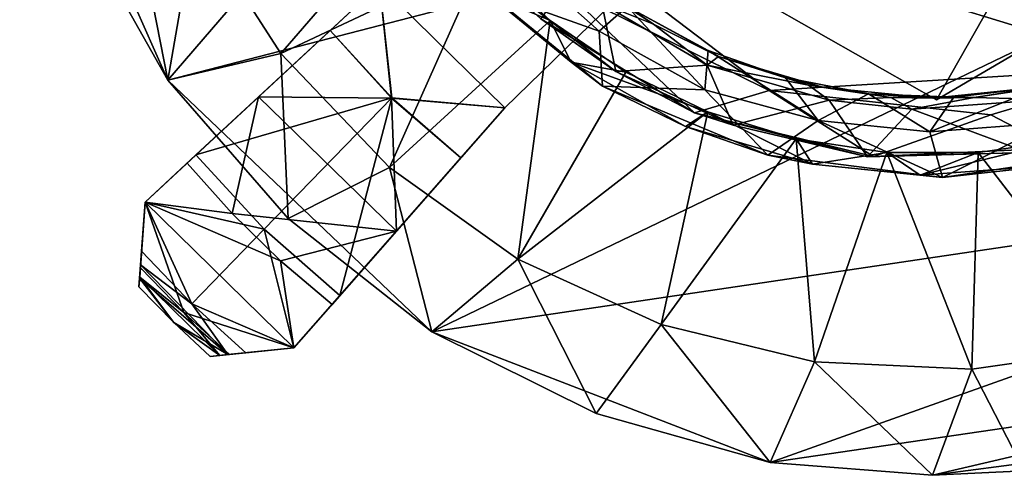
# Model space of a CAD drawing. Units: inches. Extents: x -4.92 to 4.92, y -3.28 to 3.76.
# Drawn here: x 2.97 to 4.01, y 1.78 to 2.26 of the extents above; entities that cross this region are included whole.
import ezdxf

# ---------------------------------------------------------------- set-up
doc = ezdxf.new("R2010")
doc.units = ezdxf.units.IN
doc.layers.get('0').update_dxf_attribs({"true_color": 0xc2ced6})

msp = doc.modelspace()

# ---------------------------------------------------------------- linework, layer by layer
for points in [[(3.1277, 2.1947), (2.9722, 2.9866), (4.3824, 3.6499), (3.1277, 2.1947)], [(4.3824, 3.6499), (4.9226, 2.6584), (3.1277, 2.1947), (4.3824, 3.6499)], [(4.4473, 3.0645), (3.9412, 2.1739), (3.427, 2.4661), (4.4473, 3.0645)], [(4.4473, 3.0645), (3.427, 2.4661), (3.9412, 2.1739), (4.4473, 3.0645)], [(4.4513, 2.4731), (3.9412, 2.1739), (4.4473, 3.0645), (4.4513, 2.4731)], [(4.4513, 2.4731), (4.4473, 3.0645), (3.9412, 2.1739), (4.4513, 2.4731)], [(2.9711, 2.5477), (2.9722, 2.9866), (3.1277, 2.1947), (2.9711, 2.5477)], [(3.4074, 1.9285), (3.1277, 2.1947), (4.9226, 2.6584), (3.4074, 1.9285)], [(4.9226, 2.6584), (4.6867, 2.1181), (3.4074, 1.9285), (4.9226, 2.6584)], [(3.1277, 2.1947), (3.0326, 2.3634), (2.9711, 2.5477), (3.1277, 2.1947)], [(3.9412, 2.1739), (4.4513, 2.4731), (4.4513, 2.4731), (3.9412, 2.1739)], [(4.4513, 2.4731), (3.9412, 2.1739), (3.9412, 2.1739), (4.4513, 2.4731)], [(3.427, 2.4661), (3.9412, 2.1739), (3.9412, 2.1739), (3.427, 2.4661)], [(3.9412, 2.1739), (3.427, 2.4661), (3.427, 2.4661), (3.9412, 2.1739)], [(3.5455, 2.2924), (3.7641, 2.1836), (3.4377, 2.4316), (3.5455, 2.2924)], [(3.4377, 2.4316), (3.7641, 2.1836), (4.1679, 2.2083), (3.4377, 2.4316)], [(4.3239, 2.301), (3.4377, 2.4316), (4.1679, 2.2083), (4.3239, 2.301)], [(3.1571, 2.3632), (3.2473, 2.2228), (3.4007, 2.3998), (3.1571, 2.3632)], [(3.2473, 2.2228), (3.4613, 2.3238), (3.4007, 2.3998), (3.2473, 2.2228)], [(3.1571, 2.3632), (3.0326, 2.3634), (3.1277, 2.1947), (3.1571, 2.3632)], [(3.1277, 2.1947), (3.2473, 2.2228), (3.1571, 2.3632), (3.1277, 2.1947)], [(3.4613, 2.3238), (3.2473, 2.2228), (3.3625, 2.1021), (3.4613, 2.3238)], [(3.3625, 2.1021), (3.5324, 2.2578), (3.4613, 2.3238), (3.3625, 2.1021)], [(3.4667, 2.2861), (3.4613, 2.3238), (3.5324, 2.2578), (3.4667, 2.2861)], [(3.5843, 2.2465), (3.5033, 2.3188), (3.4645, 2.2896), (3.5843, 2.2465)], [(3.5033, 2.3188), (3.5843, 2.2465), (3.6138, 2.2726), (3.5033, 2.3188)], [(3.5689, 2.3036), (3.6094, 2.2749), (3.6418, 2.2538), (3.5689, 2.3036)], [(3.6418, 2.2538), (3.587, 2.2759), (3.5689, 2.3036), (3.6418, 2.2538)], [(3.3519, 2.2959), (3.2996, 2.2473), (3.1039, 2.0657), (3.3519, 2.2959)], [(3.1039, 2.0657), (3.2996, 2.2473), (3.3519, 2.2959), (3.1039, 2.0657)], [(3.3519, 2.2959), (3.2996, 2.2473), (3.3519, 2.2959), (3.3519, 2.2959)], [(3.3519, 2.2959), (3.2996, 2.2473), (3.3646, 2.1757), (3.3519, 2.2959)], [(3.3519, 2.2959), (3.3648, 2.1758), (3.2996, 2.2473), (3.3519, 2.2959)], [(3.3519, 2.2959), (3.4846, 2.1654), (3.6006, 2.2783), (3.3519, 2.2959)], [(3.3646, 2.1757), (3.4846, 2.1654), (3.3519, 2.2959), (3.3646, 2.1757)], [(3.6006, 2.2783), (3.4846, 2.1654), (3.3519, 2.2959), (3.6006, 2.2783)], [(3.4846, 2.1654), (3.3648, 2.1758), (3.3519, 2.2959), (3.4846, 2.1654)], [(3.4839, 2.2952), (3.6021, 2.2037), (3.5227, 2.2594), (3.4839, 2.2952)], [(3.4839, 2.2952), (3.587, 2.2759), (3.6021, 2.2037), (3.4839, 2.2952)], [(3.588, 2.1882), (3.4645, 2.2896), (3.4667, 2.2861), (3.588, 2.1882)], [(3.588, 2.1882), (3.5843, 2.2465), (3.4645, 2.2896), (3.588, 2.1882)], [(3.4667, 2.2861), (3.5324, 2.2578), (3.5547, 2.2135), (3.4667, 2.2861)], [(3.4667, 2.2861), (3.5547, 2.2135), (3.588, 2.1882), (3.4667, 2.2861)], [(3.5227, 2.2594), (3.6852, 2.1599), (3.5455, 2.2924), (3.5227, 2.2594)], [(3.6852, 2.1599), (3.7641, 2.1836), (3.5455, 2.2924), (3.6852, 2.1599)], [(3.6006, 2.2783), (3.6006, 2.2783), (3.4846, 2.1654), (3.6006, 2.2783)], [(3.4846, 2.1654), (3.4846, 2.1654), (3.6006, 2.2783), (3.4846, 2.1654)], [(3.6138, 2.2726), (3.5843, 2.2465), (3.6963, 2.1844), (3.6138, 2.2726)], [(3.6418, 2.2538), (3.6987, 2.2106), (3.587, 2.2759), (3.6418, 2.2538)], [(3.587, 2.2759), (3.6987, 2.2106), (3.6021, 2.2037), (3.587, 2.2759)], [(3.6998, 2.226), (3.7107, 2.2197), (3.6094, 2.2749), (3.6998, 2.226)], [(3.6998, 2.226), (3.6094, 2.2749), (3.6138, 2.2726), (3.6998, 2.226)], [(3.7107, 2.2197), (3.6418, 2.2538), (3.6094, 2.2749), (3.7107, 2.2197)], [(3.6963, 2.1844), (3.6998, 2.226), (3.6138, 2.2726), (3.6963, 2.1844)], [(3.5324, 2.2578), (3.3625, 2.1021), (3.4983, 2.0053), (3.5324, 2.2578)], [(3.4983, 2.0053), (3.6126, 2.2032), (3.5324, 2.2578), (3.4983, 2.0053)], [(3.6021, 2.2037), (3.6852, 2.1599), (3.5227, 2.2594), (3.6021, 2.2037)], [(3.5324, 2.2578), (3.6126, 2.2032), (3.5547, 2.2135), (3.5324, 2.2578)], [(3.7107, 2.2197), (3.6987, 2.2106), (3.6418, 2.2538), (3.7107, 2.2197)], [(3.1039, 2.0657), (3.2996, 2.2473), (3.1575, 2.1155), (3.1039, 2.0657)], [(3.2239, 2.1771), (3.2996, 2.2473), (3.1039, 2.0657), (3.2239, 2.1771)], [(3.1575, 2.1155), (3.2996, 2.2473), (3.3648, 2.1758), (3.1575, 2.1155)], [(3.2239, 2.1771), (3.3646, 2.1757), (3.2996, 2.2473), (3.2239, 2.1771)], [(3.588, 2.1882), (3.6963, 2.1844), (3.5843, 2.2465), (3.588, 2.1882)], [(3.2473, 2.2228), (3.1277, 2.1947), (3.2552, 2.0482), (3.2473, 2.2228)], [(3.2552, 2.0482), (3.3625, 2.1021), (3.2473, 2.2228), (3.2552, 2.0482)], [(3.816, 2.1519), (3.6998, 2.226), (3.6963, 2.1844), (3.816, 2.1519)], [(3.8057, 2.1895), (3.6987, 2.2106), (3.7107, 2.2197), (3.8057, 2.1895)], [(3.816, 2.1519), (3.781, 2.1973), (3.6998, 2.226), (3.816, 2.1519)], [(3.7107, 2.2197), (3.6998, 2.226), (3.781, 2.1973), (3.7107, 2.2197)], [(3.781, 2.1973), (3.822, 2.1868), (3.7107, 2.2197), (3.781, 2.1973)], [(3.822, 2.1868), (3.8057, 2.1895), (3.7107, 2.2197), (3.822, 2.1868)], [(3.6995, 2.1612), (3.6756, 2.1456), (3.5547, 2.2135), (3.6995, 2.1612)], [(3.5547, 2.2135), (3.6756, 2.1456), (3.588, 2.1882), (3.5547, 2.2135)], [(3.6995, 2.1612), (3.5547, 2.2135), (3.6126, 2.2032), (3.6995, 2.1612)], [(3.6021, 2.2037), (3.6987, 2.2106), (3.7263, 2.1472), (3.6021, 2.2037)], [(3.7263, 2.1472), (3.6987, 2.2106), (3.8278, 2.1736), (3.7263, 2.1472)], [(3.8057, 2.1895), (3.8278, 2.1736), (3.6987, 2.2106), (3.8057, 2.1895)], [(3.6995, 2.1612), (3.6126, 2.2032), (3.4983, 2.0053), (3.6995, 2.1612)], [(3.7263, 2.1472), (3.6852, 2.1599), (3.6021, 2.2037), (3.7263, 2.1472)], [(3.7641, 2.1836), (3.999, 2.158), (4.1679, 2.2083), (3.7641, 2.1836)], [(4.1679, 2.2083), (3.999, 2.158), (4.0666, 2.1227), (4.1679, 2.2083)], [(3.4074, 1.9285), (3.2552, 2.0482), (3.1277, 2.1947), (3.4074, 1.9285)], [(3.816, 2.1519), (3.8695, 2.1801), (3.781, 2.1973), (3.816, 2.1519)], [(3.781, 2.1973), (3.8695, 2.1801), (3.822, 2.1868), (3.781, 2.1973)], [(3.893, 2.1764), (3.8057, 2.1895), (3.822, 2.1868), (3.893, 2.1764)], [(3.8278, 2.1736), (3.8057, 2.1895), (3.893, 2.1764), (3.8278, 2.1736)], [(4.0531, 2.1876), (4.0685, 2.1895), (3.9812, 2.1764), (4.0531, 2.1876)], [(4.0685, 2.1895), (4.059, 2.1743), (3.9812, 2.1764), (4.0685, 2.1895)], [(3.6756, 2.1456), (3.7629, 2.1152), (3.588, 2.1882), (3.6756, 2.1456)], [(3.588, 2.1882), (3.7629, 2.1152), (3.6963, 2.1844), (3.588, 2.1882)], [(3.8747, 2.1138), (3.7641, 2.1836), (3.6852, 2.1599), (3.8747, 2.1138)], [(3.816, 2.1519), (3.6963, 2.1844), (3.7629, 2.1152), (3.816, 2.1519)], [(3.8747, 2.1138), (3.999, 2.158), (3.7641, 2.1836), (3.8747, 2.1138)], [(3.8695, 2.1801), (3.816, 2.1519), (3.9344, 2.1399), (3.8695, 2.1801)], [(3.9371, 2.1755), (3.822, 2.1868), (3.8695, 2.1801), (3.9371, 2.1755)], [(3.822, 2.1868), (3.9371, 2.1755), (3.893, 2.1764), (3.822, 2.1868)], [(3.9344, 2.1399), (3.9597, 2.1767), (3.8695, 2.1801), (3.9344, 2.1399)], [(3.8695, 2.1801), (3.9597, 2.1767), (3.9371, 2.1755), (3.8695, 2.1801)], [(4.0531, 2.1876), (3.9597, 2.1767), (3.9344, 2.1399), (4.0531, 2.1876)], [(3.9344, 2.1399), (4.0637, 2.15), (4.0531, 2.1876), (3.9344, 2.1399)], [(3.9812, 2.1764), (3.9371, 2.1755), (4.0531, 2.1876), (3.9812, 2.1764)], [(4.0531, 2.1876), (3.9371, 2.1755), (3.9597, 2.1767), (4.0531, 2.1876)], [(3.2239, 2.1771), (3.1039, 2.0657), (3.1482, 2.1068), (3.2239, 2.1771)], [(3.1958, 2.0535), (3.2239, 2.1771), (3.1482, 2.1068), (3.1958, 2.0535)], [(3.3648, 2.1758), (3.2298, 2.0371), (3.1575, 2.1155), (3.3648, 2.1758)], [(3.2239, 2.1771), (3.1958, 2.0535), (3.3698, 2.0349), (3.2239, 2.1771)], [(3.3698, 2.0349), (3.3646, 2.1757), (3.2239, 2.1771), (3.3698, 2.0349)], [(3.31, 1.9668), (3.2298, 2.0371), (3.3648, 2.1758), (3.31, 1.9668)], [(3.3648, 2.1758), (3.438, 2.1124), (3.31, 1.9668), (3.3648, 2.1758)], [(3.3646, 2.1757), (3.438, 2.1124), (3.4846, 2.1654), (3.3646, 2.1757)], [(3.3698, 2.0349), (3.438, 2.1124), (3.3646, 2.1757), (3.3698, 2.0349)], [(3.3648, 2.1758), (3.4846, 2.1654), (3.438, 2.1124), (3.3648, 2.1758)], [(3.7263, 2.1472), (3.8278, 2.1736), (3.8683, 2.1136), (3.7263, 2.1472)], [(3.893, 2.1764), (3.9151, 2.164), (3.8278, 2.1736), (3.893, 2.1764)], [(3.8278, 2.1736), (3.9151, 2.164), (3.8683, 2.1136), (3.8278, 2.1736)], [(3.9812, 2.1764), (3.893, 2.1764), (3.9371, 2.1755), (3.9812, 2.1764)], [(3.9812, 2.1764), (3.9151, 2.164), (3.893, 2.1764), (3.9812, 2.1764)], [(3.9812, 2.1764), (4.059, 2.1743), (3.9151, 2.164), (3.9812, 2.1764)], [(3.9151, 2.164), (4.059, 2.1743), (4.0381, 2.118), (3.9151, 2.164)], [(3.3698, 2.0349), (3.438, 2.1124), (3.4846, 2.1654), (3.3698, 2.0349)], [(3.438, 2.1124), (3.3698, 2.0349), (3.4846, 2.1654), (3.438, 2.1124)], [(3.4846, 2.1654), (3.438, 2.1124), (3.4846, 2.1654), (3.4846, 2.1654)], [(3.4983, 2.0053), (3.6501, 1.936), (3.6995, 2.1612), (3.4983, 2.0053)], [(3.7927, 2.1325), (3.6995, 2.1612), (3.6501, 1.936), (3.7927, 2.1325)], [(3.6756, 2.1456), (3.6995, 2.1612), (3.8102, 2.1059), (3.6756, 2.1456)], [(3.6852, 2.1599), (3.7263, 2.1472), (3.8683, 2.1136), (3.6852, 2.1599)], [(3.8683, 2.1136), (3.8747, 2.1138), (3.6852, 2.1599), (3.8683, 2.1136)], [(3.7927, 2.1325), (3.8102, 2.1059), (3.6995, 2.1612), (3.7927, 2.1325)], [(3.8683, 2.1136), (3.9151, 2.164), (4.0381, 2.118), (3.8683, 2.1136)], [(3.8747, 2.1138), (4.0666, 2.1227), (3.999, 2.158), (3.8747, 2.1138)], [(3.9476, 2.0915), (3.816, 2.1519), (3.7629, 2.1152), (3.9476, 2.0915)], [(3.9476, 2.0915), (3.9344, 2.1399), (3.816, 2.1519), (3.9476, 2.0915)], [(3.9344, 2.1399), (3.9476, 2.0915), (4.0637, 2.15), (3.9344, 2.1399)], [(4.0637, 2.15), (3.9476, 2.0915), (4.107, 2.1153), (4.0637, 2.15)], [(3.8102, 2.1059), (3.7629, 2.1152), (3.6756, 2.1456), (3.8102, 2.1059)], [(3.6501, 1.936), (3.8122, 1.8967), (3.7927, 2.1325), (3.6501, 1.936)], [(3.8122, 1.8967), (3.8886, 2.118), (3.7927, 2.1325), (3.8122, 1.8967)], [(3.8886, 2.118), (3.8102, 2.1059), (3.7927, 2.1325), (3.8886, 2.118)], [(4.0761, 2.1311), (4.0623, 2.1044), (3.9239, 2.0941), (4.0761, 2.1311)], [(4.0761, 2.1311), (3.9239, 2.0941), (3.9856, 2.118), (4.0761, 2.1311)], [(4.144, 1.9125), (4.0761, 2.1311), (3.9856, 2.118), (4.144, 1.9125)], [(3.1039, 2.0657), (3.1575, 2.1155), (3.1039, 2.0657), (3.1039, 2.0657)], [(3.1039, 2.0657), (3.1575, 2.1155), (3.2298, 2.0371), (3.1039, 2.0657)], [(3.4074, 1.9285), (4.6867, 2.1181), (3.7652, 1.7901), (3.4074, 1.9285)], [(3.7652, 1.7901), (4.6867, 2.1181), (4.3824, 1.8807), (3.7652, 1.7901)], [(3.8886, 2.118), (3.9239, 2.0941), (3.8102, 2.1059), (3.8886, 2.118)], [(3.8886, 2.118), (3.8122, 1.8967), (3.9788, 1.8888), (3.8886, 2.118)], [(4.0381, 2.118), (3.8747, 2.1138), (3.8683, 2.1136), (4.0381, 2.118)], [(4.0381, 2.118), (4.0666, 2.1227), (3.8747, 2.1138), (4.0381, 2.118)], [(3.9788, 1.8888), (3.9856, 2.118), (3.8886, 2.118), (3.9788, 1.8888)], [(3.8886, 2.118), (3.9856, 2.118), (3.9239, 2.0941), (3.8886, 2.118)], [(3.9856, 2.118), (3.9788, 1.8888), (4.144, 1.9125), (3.9856, 2.118)], [(3.1039, 2.0657), (3.1958, 2.0535), (3.1482, 2.1068), (3.1039, 2.0657)], [(3.31, 1.9668), (3.438, 2.1124), (3.3698, 2.0349), (3.31, 1.9668)], [(3.8102, 2.1059), (3.9476, 2.0915), (3.7629, 2.1152), (3.8102, 2.1059)], [(3.8102, 2.1059), (3.9239, 2.0941), (3.9476, 2.0915), (3.8102, 2.1059)], [(4.0623, 2.1044), (4.107, 2.1153), (3.9476, 2.0915), (4.0623, 2.1044)], [(3.3625, 2.1021), (3.2552, 2.0482), (3.4074, 1.9285), (3.3625, 2.1021)], [(3.4074, 1.9285), (3.4983, 2.0053), (3.3625, 2.1021), (3.4074, 1.9285)], [(3.9239, 2.0941), (4.0623, 2.1044), (3.9476, 2.0915), (3.9239, 2.0941)], [(3.1039, 2.0657), (3.1001, 2.0136), (3.0988, 1.9962), (3.1039, 2.0657)], [(3.0988, 1.9962), (3.1039, 2.0657), (3.1039, 2.0657), (3.0988, 1.9962)], [(3.1039, 2.0657), (3.0988, 1.9962), (3.1446, 1.949), (3.1039, 2.0657)], [(3.1001, 2.0136), (3.1039, 2.0657), (3.1534, 1.958), (3.1001, 2.0136)], [(3.1958, 2.0535), (3.1039, 2.0657), (3.2471, 2.0036), (3.1958, 2.0535)], [(3.2611, 1.9113), (3.1039, 2.0657), (3.1446, 1.949), (3.2611, 1.9113)], [(3.2471, 2.0036), (3.1039, 2.0657), (3.2611, 1.9113), (3.2471, 2.0036)], [(3.2298, 2.0371), (3.1534, 1.958), (3.1039, 2.0657), (3.2298, 2.0371)], [(3.2471, 2.0036), (3.3698, 2.0349), (3.1958, 2.0535), (3.2471, 2.0036)], [(3.2611, 1.9113), (3.1534, 1.958), (3.2298, 2.0371), (3.2611, 1.9113)], [(3.2298, 2.0371), (3.31, 1.9668), (3.2611, 1.9113), (3.2298, 2.0371)], [(3.2471, 2.0036), (3.3016, 1.9573), (3.3698, 2.0349), (3.2471, 2.0036)], [(3.3698, 2.0349), (3.2611, 1.9113), (3.31, 1.9668), (3.3698, 2.0349)], [(3.3016, 1.9573), (3.2611, 1.9113), (3.3698, 2.0349), (3.3016, 1.9573)], [(3.2611, 1.9113), (3.2611, 1.9113), (3.3698, 2.0349), (3.2611, 1.9113)], [(3.1001, 2.0136), (3.099, 1.9994), (3.0988, 1.9962), (3.1001, 2.0136)], [(3.1534, 1.958), (3.099, 1.9994), (3.1001, 2.0136), (3.1534, 1.958)], [(3.2611, 1.9113), (3.3016, 1.9573), (3.2471, 2.0036), (3.2611, 1.9113)], [(3.4983, 2.0053), (3.4074, 1.9285), (3.5811, 1.8419), (3.4983, 2.0053)], [(3.5811, 1.8419), (3.6501, 1.936), (3.4983, 2.0053), (3.5811, 1.8419)], [(3.099, 1.9994), (3.098, 1.9852), (3.0988, 1.9962), (3.099, 1.9994)], [(3.1915, 1.9043), (3.098, 1.9852), (3.099, 1.9994), (3.1915, 1.9043)], [(3.098, 1.9852), (3.0981, 1.9861), (3.0988, 1.9962), (3.098, 1.9852)], [(3.1446, 1.949), (3.0988, 1.9962), (3.0981, 1.9861), (3.1446, 1.949)], [(3.099, 1.9994), (3.1534, 1.958), (3.1915, 1.9043), (3.099, 1.9994)], [(3.0973, 1.9759), (3.0981, 1.9861), (3.098, 1.9852), (3.0973, 1.9759)], [(3.0973, 1.9759), (3.1342, 1.9383), (3.0981, 1.9861), (3.0973, 1.9759)], [(3.1342, 1.9383), (3.0973, 1.9759), (3.098, 1.9852), (3.1342, 1.9383)], [(3.1342, 1.9383), (3.098, 1.9852), (3.1915, 1.9043), (3.1342, 1.9383)], [(3.0981, 1.9861), (3.1342, 1.9383), (3.1829, 1.9034), (3.0981, 1.9861)], [(3.1829, 1.9034), (3.1446, 1.949), (3.0981, 1.9861), (3.1829, 1.9034)], [(3.193, 1.9045), (3.2611, 1.9113), (3.1446, 1.949), (3.193, 1.9045)], [(3.1829, 1.9034), (3.193, 1.9045), (3.1446, 1.949), (3.1829, 1.9034)], [(3.2104, 1.9062), (3.1915, 1.9043), (3.1534, 1.958), (3.2104, 1.9062)], [(3.2611, 1.9113), (3.2104, 1.9062), (3.1534, 1.958), (3.2611, 1.9113)], [(3.1728, 1.9024), (3.1829, 1.9034), (3.1342, 1.9383), (3.1728, 1.9024)], [(3.1915, 1.9043), (3.1728, 1.9024), (3.1342, 1.9383), (3.1915, 1.9043)], [(3.4074, 1.9285), (3.7652, 1.7901), (3.5811, 1.8419), (3.4074, 1.9285)], [(3.6501, 1.936), (3.5811, 1.8419), (3.7652, 1.7901), (3.6501, 1.936)], [(3.7652, 1.7901), (3.8122, 1.8967), (3.6501, 1.936), (3.7652, 1.7901)], [(3.2611, 1.9113), (3.193, 1.9045), (3.1915, 1.9043), (3.2611, 1.9113)], [(3.2104, 1.9062), (3.2611, 1.9113), (3.1915, 1.9043), (3.2104, 1.9062)], [(3.2611, 1.9113), (3.2611, 1.9113), (3.193, 1.9045), (3.2611, 1.9113)], [(4.144, 1.9125), (3.9788, 1.8888), (4.034, 1.7814), (4.144, 1.9125)], [(3.1728, 1.9024), (3.1915, 1.9043), (3.1829, 1.9034), (3.1728, 1.9024)], [(3.1829, 1.9034), (3.1915, 1.9043), (3.193, 1.9045), (3.1829, 1.9034)], [(3.8122, 1.8967), (3.7652, 1.7901), (3.9371, 1.7766), (3.8122, 1.8967)], [(3.9371, 1.7766), (3.9788, 1.8888), (3.8122, 1.8967), (3.9371, 1.7766)], [(3.9788, 1.8888), (3.9371, 1.7766), (4.034, 1.7814), (3.9788, 1.8888)], [(3.7652, 1.7901), (4.3824, 1.8807), (3.9371, 1.7766), (3.7652, 1.7901)], [(4.3824, 1.8807), (4.2012, 1.8112), (3.9371, 1.7766), (4.3824, 1.8807)], [(4.2012, 1.8112), (4.034, 1.7814), (3.9371, 1.7766), (4.2012, 1.8112)]]:
    msp.add_lwpolyline(points)

doc.saveas('drawing.dxf')
